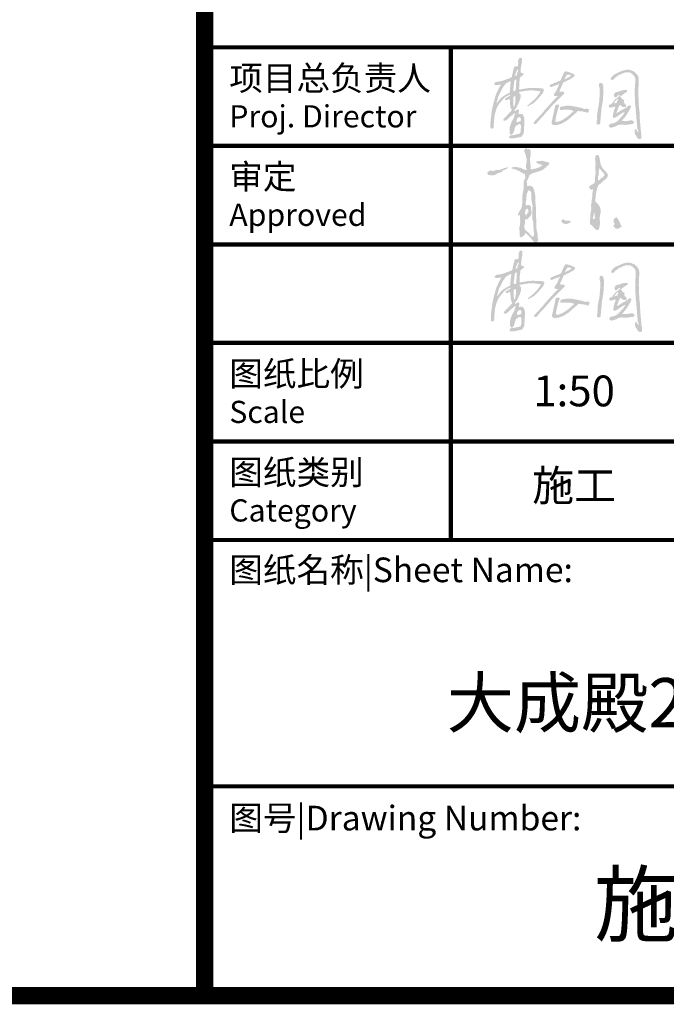
# Model space of a CAD drawing. Extents: x 206318 to 1010936, y -467511 to 269166.
# Drawn here: x 467416 to 470042, y -327941 to -323944 of the extents above; entities that cross this region are included whole.
import ezdxf

# ---------------------------------------------------------------- set-up
doc = ezdxf.new("R2010")
doc.units = 0
doc.header["$LTSCALE"] = 1000
doc.header["$MEASUREMENT"] = 0
doc.layers.add('图签', color=7, linetype='Continuous')
doc.styles.add('-黑体', font='simhei.ttf', dxfattribs={"width": 0.8})

# ---------------------------------------------------------------- blocks, each defined once
blk = doc.blocks.new('曹志国')
at = {"linetype": 'Continuous'}
h = blk.add_hatch(color=256, dxfattribs=at)
h.paths.add_polyline_path([(-37.4, 65.1), (-19.4, 66.6), (-7.4, 66.6), (24.6, 62.6, -0.198892), (22.3, 56.9), (21.3, 54.7), (8.6, 37.6), (7.3, 35.9), (-12.5, 16.8), (-29.4, 2.6), (-31.4, 1.6), (-32.4, -0.4), (-29.4, -2.4), (-25.4, -1.4), (-24.4, 0.6), (-8.6, 9.1), (-2.7, 12.9), (6.5, 21.8), (15.8, 30.5), (17.8, 34.4), (35.2, 53.8), (38, 62.4, 0.074583), (40, 65.4, 0.54749), (30.5, 75.2), (23.6, 76.1), (-11.4, 77.6), (-32.3, 76.1), (-55.5, 72), (-63.4, 70.6), (-66.4, 70.6), (-67.4, 70.6), (-67.4, 77.6), (-66.9, 98.6), (-64, 120.6), (-63.7, 121.7, -0.379584), (-54.5, 128.1, -0.085786), (-52.4, 130.6), (-52.4, 132.6, 0.245187), (-48.4, 136.6), (-48.4, 138.6, 0.27736), (-49.5, 141.1), (-58.5, 142.3), (-61.4, 147.6), (-59.9, 165.6), (-57.1, 182.5), (-55.4, 188.6), (-55.4, 206.6), (-61.4, 208.6, 0.229566), (-68.2, 205.4), (-72.4, 193.6), (-71.4, 183.6), (-73.4, 170.6, -0.580415), (-76.5, 171.6), (-80.4, 171.6, 0.338625), (-90, 166.5), (-98.1, 132.5, -0.380618), (-107.6, 120), (-112.6, 118.1), (-144.5, 107), (-159.3, 104.1, 0.220927), (-173.4, 99.6, -0.200858), (-176.4, 95.6), (-176.4, 93.6, 0.270244), (-164.4, 89.6, 0.078303), (-154.4, 91.6), (-147.4, 90.6, -0.179878), (-149.7, 85.9, 0.081785), (-155, 77.4), (-156.2, 75.4), (-169, 46.4), (-169.7, 44.7), (-179, 11.5), (-184, -10.5), (-187, -26.4), (-191.9, -67.4), (-192.4, -83.4), (-192.4, -86.4, 0.087201), (-191.4, -97.4, 0.593284), (-178.4, -93.4), (-177.4, -91.4), (-178.4, -84.4), (-174.9, -47.3), (-173.9, -40.5), (-168, -18.5), (-162.7, -5.3), (-154.7, 7.9), (-136.9, 29.1, -0.082418), (-130.2, 35.4), (-127.4, 37.6), (-125.4, 38.6), (-112.5, 45.9, -0.068364), (-109.4, 47.6), (-107.1, 47.7), (-106.4, 45.6, -0.125818), (-114.5, 38.9), (-116.2, 38.2), (-124.8, 32.8), (-125.2, 32.4, 0.315896), (-129.4, 27.6, 0.470602), (-115.2, 27.4), (-111.4, 29.6, -0.369007), (-107.8, 23.6), (-106.4, 1.6), (-105.4, -0.4, 0.189917), (-100.4, -16.4), (-99.4, -18.4), (-100.1, -20.9), (-105.2, -25.6, -0.068804), (-113.2, -34.6), (-115.2, -36.6, -0.063024), (-118.4, -40.4), (-121.2, -43.5, 0.072749), (-122.4, -45.4), (-124.2, -46.6), (-135, -57.6), (-136.4, -60.4), (-136.4, -62.4, 0.414637), (-131.4, -65.4), (-129.4, -65.4, 0.168216), (-113.7, -54.1), (-113.2, -53.5), (-90.5, -35.1), (-89.3, -34.6, 0.118981), (-86.4, -32.4), (-83.4, -34.4), (-84.4, -36.4), (-86.4, -37.4), (-90.9, -54.2, 0.095204), (-107.9, -92.5), (-109.4, -96.4), (-109.4, -117.4, -0.090057), (-107.7, -120.5), (-106.7, -123.5), (-103.2, -126.1), (-102.4, -126.4), (-97.4, -125.4, -0.073136), (-93.7, -119.1), (-91.9, -116.3), (-83.5, -88.2), (-77.6, -86, -0.079048), (-75.3, -84.6, -0.677651), (-59.4, -85.4), (-60.8, -112.3, -0.308619), (-70.5, -122.9), (-96.4, -128.4), (-100.4, -128.4, 0.352488), (-111.4, -135.4), (-111.4, -137.4), (-108.4, -142.4), (-95.4, -142.4), (-75.5, -139), (-72.5, -138.1), (-62.5, -136), (-57.5, -135, 0.163282), (-51, -125.6, 0.180252), (-46.9, -113.3), (-44.9, -79.4), (-44.4, -56.4), (-46.1, -50.3, 0.179012), (-55.2, -36, 0.172376), (-69.4, -37.4, -0.225156), (-68.8, -26.3), (-68.4, -22.4), (-68.4, -19.4, 0.432698), (-79.2, -18.8), (-86.4, -23.4), (-88.4, -22.1), (-88.4, -20.4), (-86.6, -17.3, -0.069431), (-85.2, -15.6), (-81.2, -10.6, 0.122733), (-76.6, -2.3), (-72.2, 6.5), (-65.9, 20.7), (-64.9, 24.5), (-61.4, 34.6), (-61.4, 48.6, 0.161592), (-67.2, 55, -0.701859), (-65.3, 60.1), (-60.5, 61)])
h.paths.add_polyline_path([(-82.4, 66.6, -0.131713), (-90.4, 62.6, -0.311778), (-91.9, 76.7), (-88.9, 105.6, -0.07182), (-86, 112.8), (-82.4, 113.6), (-80.4, 112.6, -0.075203), (-79.4, 106.6), (-79.9, 106.6)], flags=16)
h.paths.add_polyline_path([(-85.4, 41.6, -0.26431), (-83.9, 30.6, -0.099253), (-88.6, -3.3), (-89.4, -5.4, -0.306804), (-92, -1.3), (-93.4, 8.6), (-93.4, 37.6), (-92.7, 37.9, -0.209057)], flags=16)
h.paths.add_polyline_path([(-107.9, 62.7, -0.359614), (-113.5, 53.9), (-127.2, 47.2), (-139.5, 38.8), (-148.2, 32.4, -0.107321), (-150.7, 28.9), (-157, 21.4, -0.398472), (-159, 18.4), (-164.4, 9.6), (-164.8, 11.9), (-164.4, 16.6), (-156.8, 43.7), (-153.6, 50.7), (-152.2, 52.4), (-147.2, 62.5), (-145.8, 64.8, -0.072944), (-135.7, 82.9), (-130.2, 90.4), (-125.4, 96.6), (-115.6, 102, 0.079845), (-108.4, 106.6), (-106.4, 106.6), (-105, 103.8), (-104.2, 103.6, -0.167958), (-104.8, 98.7), (-107.4, 73.6)], flags=16)
h.paths.add_polyline_path([(-81.4, 130.6), (-86.4, 130.6, -0.093243), (-83.9, 133.8), (-80.9, 144.5), (-78.2, 151.5), (-76.4, 155.6), (-71.4, 158.6), (-73.4, 144.6), (-75.4, 147.6), (-76.9, 133.7), (-79.2, 132.2)], flags=16)
h.paths.add_polyline_path([(-66.4, -49.4), (-64.4, -50.4), (-62.6, -50.8, -0.261414), (-61.2, -67, -0.099072), (-72.5, -71), (-76.4, -72.4), (-76.6, -71.5, -0.405896), (-78.1, -61.5, -0.320335)], flags=16)
h = blk.add_hatch(color=256, dxfattribs=at)
h.paths.add_polyline_path([(144.5, 110.9), (150.4, 113), (166.3, 122.9), (168.7, 124.4, 0.10045), (172.6, 128.6), (173.6, 131.6), (173.1, 135.5), (168.4, 138.2), (149.7, 145.9), (136.6, 149.6), (134.6, 149.6, 0.300517), (127.8, 143.5), (116.9, 120.5), (116.1, 117.8, -0.36964), (106.5, 107), (100.5, 104.8, -0.066165), (97.8, 103.2), (88.5, 99.9), (71.8, 93.4), (67, 90.4), (66.6, 88.6), (65.6, 86.6, 0.55205), (71.6, 81.6), (74.6, 81.6), (88.5, 87.9, 0.175276), (105.6, 95.6), (106.6, 90.6), (104, 87.4), (98.3, 73.7), (96.2, 68.8, 0.09547), (93.4, 64.7), (92.8, 63.5), (84.9, 51.5), (84.6, 48.6), (83.6, 46.6, 0.474873), (89.6, 42.6), (91.6, 42.6), (96.6, 41.6), (99.6, 41.6, -0.086309), (98.1, 39.1), (78.8, 20.4, -0.091416), (75.3, 15.9), (40.8, -22.6, -0.102621), (37.8, -26.6), (35.8, -28.6, -0.107321), (33.3, -32.1), (8.3, -59.1, 0.128288), (5.8, -61.5), (-4.4, -73.4), (-4.4, -75.4, 0.443791), (-0.4, -79.4), (1.6, -80.4, 0.235512), (13.4, -70.3), (19.6, -63.4, 0.068902), (21.8, -60.6), (39.3, -42.1, 0.107321), (41.8, -38.6), (42.3, -38.1, 0.107321), (44.8, -34.6), (45.5, -34.2), (59.8, -19.5), (60.4, -18.3), (74.8, -0.5), (90.8, 14.4, -0.125572), (95.3, 18.9), (120.7, 44.4, 0.153591), (123.8, 48.4), (127.3, 51.9, 0.129613), (128.6, 54.6), (128.6, 56.6, 0.19724), (127.3, 59.7), (121.6, 60.6), (119.6, 60.6), (108.6, 61.6), (107.6, 63.6), (109.2, 66.8, -0.066165), (110.8, 69.5), (124.4, 100.7)])
h.paths.add_polyline_path([(130.6, 113.6), (130.6, 118.6), (136.4, 127.7, -0.123515), (141.6, 135.6), (143.6, 134.6), (144.6, 135.6), (148.6, 135.6), (154.8, 133), (157.6, 131.6), (157.6, 129.6, -0.082244), (149.7, 124.4, 0.066401), (140.3, 119.9), (133.6, 116.6), (132.6, 114.6)], flags=16)
h.paths.add_polyline_path([(105.6, -2.4), (106.6, -0.4, 0.234181), (104.6, 4.6), (93.6, 4.6, -0.074583), (90.8, 1.4), (89.3, -1.3), (78, -52.4), (77.1, -57.5, -0.072106), (73.6, -70.4), (73.6, -77.4), (74.2, -77.6, 0.345513), (87.6, -84.4), (89.6, -84.4, 0.146164), (135.5, -67.2, 0.086734), (141.5, -63.2), (144.7, -61.6), (161.8, -46.6), (163.3, -45.1, -0.102621), (167.3, -42.1), (176.7, -33.6, 0.121814), (186.8, -23.8), (188.6, -23.4), (190.6, -22.4), (195.5, -23.7), (213.3, -25.6), (217.6, -28.4), (218.6, -26.4), (220.6, -26.4), (224.6, -28.4), (227.6, -30.4), (229.6, -31.4, 0.182652), (236.6, -18.4), (235.9, -17.3), (234.5, -13.9), (226.6, -13.4), (223.6, -13.4), (212.6, -14.4), (212.6, -12.4), (200.5, -8.7), (165.5, -1.9), (155.6, -0.4), (136.6, -0.4), (128.5, -1.9), (116.7, -3.8, 0.432918), (109.6, -12.4), (109.6, -14.4, 0.10011), (112.6, -18.4), (116.6, -18.4), (130.6, -17.4), (147.6, -17.4, -0.097478), (166.5, -21.7), (168.6, -22.4), (168.6, -24.4, -0.124468), (166.4, -27), (156.8, -34.6, -0.109234), (151.3, -40.1, -0.069431), (149.7, -41.6), (145.5, -45.2), (128.5, -57.2), (123.5, -60.2, -0.078799), (100.7, -69.9, -0.315751), (90.6, -68.4), (90.6, -65.4), (91, -59.4), (97, -32.4), (99.9, -20.5), (105.1, -5.2)])
h = blk.add_hatch(color=256, dxfattribs=at)
h.paths.add_polyline_path([(452.6, 113.6, 0.245637), (442.8, 138.7), (440.7, 140.8, -0.162536), (434.3, 147.4), (433.8, 147.9), (411.6, 156.6), (407.6, 156.6, 0.072248), (379.7, 151.3), (367.7, 146.3), (346.3, 135.9), (345.3, 134.9), (341.4, 131.7), (340.3, 129.9, 0.202277), (335.8, 125.5), (334.3, 123.9, 0.631445), (334.6, 112.6), (334.6, 110.6, 0.116805), (341.3, 112.9, -0.087164), (347.3, 118.9, -0.204102), (351.8, 123.2), (354.6, 124.6, -0.187318), (357.7, 127.4, -0.095318), (365.5, 132.8), (370.5, 134.9), (388.5, 143), (389.7, 143.2), (394.6, 144.6), (412.6, 144.6), (416.7, 142.8), (423.7, 138.8), (429.3, 132.4), (433.3, 128.4, -0.20499), (437.6, 109.6), (437.6, 103.6), (435.6, 70.6), (435.6, 44.6), (437.6, -2.4), (438.6, -4.4), (446.6, -100.4), (448.6, -101.4, 0.165317), (450.6, -110.4), (451.6, -112.4), (450.6, -114.4), (446.6, -112.4), (440.6, -101.4), (441.6, -99.4), (440.1, -100.7, 0.145597), (436.8, -102.6, 0.310148), (441.3, -130.6, 0.092122), (450.7, -143.9, 0.243138), (464.6, -142.4), (464.6, -124.4), (463.1, -118.5), (456.6, -48.4), (457.1, -47.4), (456.6, -39.4), (456.6, -37.4), (456.1, -24.4), (452.6, 3.6), (452.6, 12.6), (451.6, 40.6), (451.6, 42.6), (451.6, 49.6), (451.6, 51.6), (450.6, 56.6), (452.1, 86.7), (452.6, 99.6)])
h.paths.add_polyline_path([(297.1, 26.6), (298.6, 52.6), (299.6, 61.6), (299.1, 79.6, 0.0774), (296.3, 93.5), (295.6, 95.6, 0.314553), (282.7, 98.1, 0.277108), (282.2, 78.6), (283.1, 72.6), (283.6, 45.6), (282.6, 42.6), (280.2, 10.7), (274, -23.4), (272.1, -36.4), (271.6, -44.4), (271.6, -46.4), (271.6, -50.4), (271.6, -52.4), (270.6, -56.4), (272.6, -57.4, 0.148371), (269.6, -74.4), (269.6, -78.4, 0.241294), (276.6, -82.4), (278.6, -81.4, 0.508982), (285, -73.4), (289.6, -28.4), (289.6, -26.4), (290, -16.4), (292.1, -5.5), (296.1, 17.7)])
h = blk.add_hatch(color=256, dxfattribs=at)
h.paths.add_polyline_path([(396.5, 57.8, 0.422831), (402.6, 64.6), (401.6, 68.6), (390.5, 68), (378.7, 66.2), (372.5, 63.8), (365.5, 61.1, 0.074309), (350.8, 57.4, -0.169425), (345.6, 50.6), (345.6, 41.6), (346.4, 40.5), (348.6, 36.6), (352.6, 36.6), (353.6, 37.6), (355.6, 36.6, -0.124106), (367.6, 47.6), (370.6, 44.6), (369.4, 43, 0.191342), (364.2, 37.8), (362.8, 36.4, 0.211945), (358.6, 32.6), (356.6, 31.6, 0.099767), (349.6, 27.6, -0.12889), (341.8, 17.4), (336.6, 10.6), (336.6, 8.6), (329.7, 5.4, 0.388789), (322.6, -0.4), (322.6, -2.4, 0.236068), (324.8, -7.1), (325.6, -8.4), (330.6, -8.4), (346.6, -4.4), (351.6, -4.4, 0.081705), (340.2, -45.3), (339.6, -47.4), (340.6, -49.4), (340.6, -51.4), (341.6, -52.4), (344.6, -53.4, 0.120379), (358.8, -46.8), (378.8, -33.6, -0.136579), (381.4, -32, 0.11832), (386.6, -28.4), (387.6, -28.4), (393.6, -28.4), (389, -32.6, -0.118056), (383.8, -40.6), (380.8, -44.6, -0.162536), (374.5, -51.2), (370.6, -56.4, 0.124124), (368.4, -58.3), (363.6, -63.4, -0.185484), (333.5, -77.9), (329.7, -78.9), (323.6, -83.4), (322.6, -85.4, 0.411392), (330.6, -95.4), (333.6, -95.4, 0.103662), (362.5, -84.2), (363.7, -83.8), (380.6, -81.4), (382.6, -82.4), (392.6, -83.4), (394.6, -83.4), (422.7, -79.8, 0.33023), (432.6, -71.4, 0.304222), (423.6, -64.4, 0.155832), (404.7, -66.7), (395.6, -67.4), (393.6, -67.4), (379.6, -66.4), (379.6, -64.4), (388.8, -54.5, -0.237667), (392.3, -51.1), (394.3, -48.1), (409.8, -23.5), (411.8, -19.6, 0.068674), (418, -7.6), (418.6, -7.4), (418.6, -0.4), (413.6, 1.6), (408.7, 0.1), (405.8, -2.6), (398.6, -8.4), (396.6, -8.4), (393.3, -11.1), (368.5, -25.2), (364.4, -28, 0.136579), (361.8, -29.6), (357.6, -33.4), (356.6, -28.4), (357.1, -27.2, -0.07305), (360.4, -20.3), (363.1, -10.5), (367.8, -1.5), (369.6, 2.6), (371.6, 3.6, 0.126734), (386.6, -6.4), (399.6, -4.4), (399, -4.2), (397, 2.8), (396.1, 5.5, -0.171036), (389.2, 12.4), (387.6, 13.6), (387.6, 15.6, 0.148547), (389.6, 21.6), (388.6, 23.6, 0.414311), (379.6, 27.6), (379.1, 31.7, 0.405752), (371.7, 38.1), (371.6, 38.6), (370.6, 38.6)])
h.paths.add_polyline_path([(363.6, 28.6, 0.10563), (361.9, 25.5), (357.6, 13.6), (356.6, 12.6, 0.077125), (350.7, 11.2), (344.6, 9.6), (346.6, 14.6), (347.7, 15.4), (354.1, 24.1), (354.6, 25.6), (358.6, 27.6), (362.6, 27.6)], flags=16)
blk = doc.blocks.new('wwwwwwwrrrrweretet')
h = blk.add_hatch(color=256)
h.dxf.hatch_style = 1
edge = h.paths.add_edge_path()
edge.add_spline(control_points=[(-998.2, -5429), (-998.1, -5429.1), (-997.4, -5429.8), (-1000.1, -5428.3), (-1000.7, -5427.1), (-1001.6, -5425.8), (-1002.2, -5423.8), (-1003.8, -5421.5), (-1002.9, -5419), (-1001.1, -5416.6), (-998.1, -5414.9), (-995.5, -5411.3), (-990.7, -5412.3), (-986.3, -5411.4), (-981.7, -5413.2), (-977.3, -5412.2), (-974.1, -5411), (-970.8, -5410.5), (-968.6, -5407.5), (-963.4, -5409), (-958.6, -5407.8), (-954.6, -5409.5), (-952, -5408), (-950.1, -5406.9), (-947.5, -5406), (-945.3, -5404.9), (-943.2, -5405.2), (-941.1, -5405.3), (-940.4, -5403.7), (-939.2, -5402.9), (-938.5, -5401.3), (-936.1, -5401.6), (-933.7, -5400.9), (-931.4, -5400.8), (-929.4, -5400), (-927.5, -5400.6), (-926.4, -5398), (-923.9, -5398.9), (-921.8, -5398), (-917.2, -5399.1), (-920.3, -5401.1), (-922.3, -5402.2), (-924.5, -5404.9), (-928, -5404.1), (-931, -5406.6), (-933.9, -5409.2), (-937.7, -5411.4), (-944, -5408.7), (-941.4, -5415.7), (-950.2, -5418.9), (-958.8, -5419.6), (-967.5, -5426.3), (-977.2, -5430.6), (-987.8, -5430.1), (-994.6, -5429.5), (-998, -5429.2)], knot_values=[0, 0, 0, 0, 12.925724, 119.529168, 165.223682, 218.509012, 328.921552, 447.711142, 560.731318, 652.120436, 840.553891, 1028.987275, 1175.270888, 1431.267332, 1626.712118, 1811.609549, 2002.504902, 2097.952825, 2235.061538, 2445.344263, 2719.626098, 2912.490837, 2953.373156, 3108.777153, 3207.23842, 3314.243096, 3423.955926, 3497.666203, 3569.04582, 3620.748035, 3692.127652, 3774.917871, 3895.169704, 4043.99922, 4072.90929, 4173.893372, 4264.372418, 4355.799616, 4465.892242, 4622.110722, 4693.498692, 4838.027523, 4975.136236, 5103.460146, 5263.365049, 5451.798504, 5636.910125, 5856.52569, 5993.882143, 6339.413416, 6791.753229, 7238.549911, 7730.856556, 8178.943254, 8637.53809, 8637.53809, 8637.53809, 8637.53809], degree=3, periodic=0)
edge = h.paths.add_edge_path()
edge.add_spline(control_points=[(-902.9, -5399), (-902.9, -5398.8), (-902.5, -5397.8), (-905.8, -5397.9), (-905.2, -5400.8), (-903.1, -5402), (-900.5, -5403.5), (-898.3, -5405.3), (-894.8, -5405.3), (-891.3, -5405.6), (-886.7, -5406.5), (-883.9, -5410.7), (-878.4, -5411.5), (-873, -5412.1), (-869.3, -5415.8), (-866.3, -5419), (-860.7, -5418.5), (-859.3, -5425), (-854.8, -5424.7), (-852.7, -5424), (-849.6, -5421.4), (-851.1, -5428.7), (-850.1, -5433.1), (-848, -5440.9), (-855.4, -5449.7), (-856.3, -5464.7), (-854.9, -5487), (-864.8, -5518.2), (-859.8, -5546.7), (-865.2, -5565.9), (-870.4, -5571.9), (-874.6, -5579.6), (-878.9, -5586), (-880.5, -5592.9), (-875, -5594.5), (-869.4, -5587.3), (-871, -5596.5), (-870.7, -5601.7), (-869.9, -5609), (-870.3, -5616.9), (-869.8, -5624.9), (-871.2, -5632.8), (-873.2, -5641), (-873.7, -5650.3), (-872.3, -5659.4), (-871.2, -5667.8), (-873.3, -5675.2), (-870, -5681.9), (-863.7, -5682.6), (-859.3, -5677.9), (-856, -5673.4), (-848.4, -5671.2), (-854.1, -5661.6), (-841, -5670.2), (-835.8, -5675.1), (-826.9, -5684.7), (-819.6, -5694), (-806.5, -5709.8), (-799.8, -5698.5), (-793.7, -5691.1), (-800.9, -5684.5), (-797.1, -5671.3), (-803.7, -5657.4), (-804, -5640.1), (-804.8, -5622.7), (-805.4, -5598.5), (-804.7, -5566.6), (-809, -5539), (-807.8, -5515.2), (-812.1, -5497.6), (-816.4, -5476.3), (-831.1, -5470.9), (-841.1, -5474.7), (-842.6, -5470.1), (-842.1, -5464.2), (-845.4, -5453.3), (-835.8, -5444.1), (-835.4, -5431.9), (-826.6, -5425.4), (-813.2, -5419.6), (-795.7, -5415.3), (-778.3, -5409.1), (-767.7, -5399.5), (-761.5, -5392.5), (-754.5, -5388.8), (-750.7, -5383.4), (-753.5, -5379.4), (-756.9, -5376.3), (-762.7, -5376.4), (-768.3, -5374.3), (-773.4, -5373.7), (-777.8, -5371.8), (-782, -5370.8), (-786.1, -5372.8), (-790.5, -5372), (-795.7, -5372), (-799.4, -5375.3), (-805.1, -5372.7), (-805.2, -5378), (-802.3, -5379.8), (-800.1, -5382.9), (-795.9, -5382.6), (-791.3, -5384.9), (-786.9, -5386.8), (-779.4, -5388.1), (-784.3, -5394.1), (-790.8, -5396.5), (-799.5, -5400.5), (-809.5, -5404.1), (-817.6, -5404), (-827.2, -5408.4), (-827.1, -5397.1), (-828.1, -5390.9), (-828.9, -5375.4), (-831.9, -5363.1), (-826.9, -5348.5), (-826.8, -5341.2), (-827.2, -5333.9), (-827.3, -5328.3), (-831.5, -5325.9), (-835.2, -5322.8), (-840.2, -5325.7), (-843.3, -5321.5), (-850.1, -5318), (-848.6, -5326.8), (-855.7, -5328.9), (-852.1, -5336.1), (-850.1, -5341.5), (-847.4, -5347.9), (-847.3, -5354.5), (-842.4, -5363.8), (-844.3, -5381.6), (-848.6, -5394.7), (-842.4, -5410.5), (-851.1, -5407.5), (-856.3, -5405.7), (-862.7, -5402.9), (-868.7, -5399.3), (-876.9, -5398.5), (-886.2, -5396.8), (-895.3, -5396), (-900.9, -5397.9), (-902.8, -5398.5)], knot_values=[0, 0, 0, 0, 20.947363, 129.549796, 195.371202, 335.207606, 444.917584, 596.611727, 691.17208, 908.398722, 1075.121255, 1288.381297, 1523.598875, 1774.658698, 1995.064076, 2203.935195, 2327.69181, 2673.55056, 2786.460622, 2866.846361, 2993.067218, 3143.516161, 3501.945785, 3768.334494, 4110.97787, 4929.836365, 5695.910557, 7093.889469, 9192.153869, 9418.547872, 9709.888744, 10246.23043, 10545.270892, 10831.620482, 10930.068112, 11229.213739, 11467.838341, 11706.463055, 12041.389892, 12399.326963, 12781.126416, 13094.992894, 13460.027659, 13914.04294, 14322.506211, 14681.238856, 15039.971387, 15318.301204, 15558.270508, 15744.713804, 16133.303984, 16338.665034, 16582.021529, 16977.226442, 17451.058896, 17873.355392, 18585.429092, 19301.600959, 19757.630165, 20003.347021, 20486.562666, 20678.950035, 21765.691969, 22387.951381, 22984.990727, 24082.924005, 25610.308699, 27237.342843, 27792.992611, 28758.746206, 29708.326376, 30401.448681, 30683.130009, 30762.922108, 30985.651471, 31505.047938, 32121.364988, 32552.825795, 33035.360506, 33459.845064, 34514.886617, 35437.540335, 35868.376532, 36413.736921, 36648.096611, 36959.568149, 37108.923452, 37253.642594, 37566.254526, 37824.729728, 38051.910913, 38248.264595, 38463.212471, 38589.252326, 38839.465771, 39044.182878, 39252.419332, 39465.564039, 39586.31502, 39790.323976, 39895.135892, 40075.066557, 40291.988912, 40558.791329, 40803.423865, 40978.194704, 41331.020513, 41804.324947, 42232.197499, 42712.116048, 43003.105963, 43239.225497, 43864.744953, 43983.345584, 45298.926295, 45451.945977, 46028.003201, 46241.210893, 46457.418511, 46706.699825, 46835.422126, 47077.964883, 47263.264639, 47500.781695, 47768.559454, 48011.674784, 48249.78631, 48611.005558, 48858.88273, 49149.202118, 49482.577581, 50222.217759, 51373.791509, 51597.98918, 51867.906152, 52171.174572, 52464.168425, 52761.048546, 53108.243512, 53528.140713, 54035.340943, 54303.826796, 54303.826796, 54303.826796, 54303.826796], degree=3, periodic=0)
edge = h.paths.add_edge_path(flags=16)
edge.add_spline(control_points=[(-835.8, -5491.4), (-836.4, -5491.8), (-838.2, -5493.1), (-833.6, -5489.7), (-832.4, -5493.6), (-828.6, -5494.1), (-825.7, -5497.8), (-825.1, -5503.5), (-824.1, -5512.8), (-824.9, -5526.3), (-822.6, -5540.3), (-819.6, -5551.9), (-820.3, -5564.4), (-820.6, -5578.6), (-820.1, -5595.7), (-821.4, -5609.8), (-815.6, -5621.4), (-817.2, -5631.6), (-815.5, -5642.9), (-816.7, -5656.9), (-810.3, -5669.6), (-819.7, -5682.7), (-828.9, -5672.8), (-835.3, -5661.9), (-847.5, -5655.5), (-854.7, -5643.1), (-852.8, -5631.4), (-849.3, -5620.8), (-852.2, -5612.8), (-848, -5608.3), (-842.5, -5610.4), (-837.5, -5605.5), (-833.2, -5601.2), (-828, -5596), (-824.6, -5588.6), (-822.6, -5578.6), (-826.8, -5568.4), (-824.3, -5555.5), (-836.7, -5547.9), (-844.1, -5554.3), (-850.3, -5545), (-843.6, -5529.3), (-845.6, -5509.1), (-839.5, -5497.1), (-837.1, -5492.2)], knot_values=[0, 0, 0, 0, 67.922146, 213.199978, 322.350074, 486.388629, 677.87892, 904.88901, 1234.07598, 1938.186982, 2688.358939, 3117.972793, 3533.147809, 4332.89208, 5024.850441, 5825.778106, 6151.630824, 6705.411318, 7152.400601, 7675.439987, 8554.078851, 8881.087555, 9367.560063, 9850.517942, 10711.524905, 11062.561055, 11693.762559, 12191.799996, 12560.844493, 12669.610521, 12931.638518, 13208.973487, 13513.518628, 13763.909915, 14176.56788, 14581.075822, 15081.720867, 15608.14421, 16200.221594, 16458.137169, 16578.266221, 17486.022228, 18521.886171, 19238.754589, 19238.754589, 19238.754589, 19238.754589], degree=3, periodic=0)
edge = h.paths.add_edge_path(flags=16)
edge.add_spline(control_points=[(-849.9, -5576.6), (-849.9, -5577.1), (-849.9, -5578.6), (-849.8, -5581.5), (-850.2, -5585.1), (-848.7, -5588.5), (-848.9, -5591.9), (-845, -5593.4), (-845.1, -5588.1), (-840.6, -5585.4), (-837.5, -5580.5), (-834.9, -5574.3), (-838.4, -5570), (-841.2, -5563.2), (-848.8, -5570.1), (-849.5, -5575.2), (-849.9, -5578.1)], knot_values=[0, 0, 0, 0, 67.739646, 203.219051, 387.084029, 537.31954, 699.546635, 791.405398, 947.757789, 1188.196697, 1472.870652, 1724.114708, 1992.501493, 2193.912633, 2508.075409, 2915.114478, 2915.114478, 2915.114478, 2915.114478], degree=3, periodic=0)
edge = h.paths.add_edge_path()
edge.add_spline(control_points=[(-693.7, -5609.4), (-693.6, -5609.5), (-692.6, -5610.5), (-696.8, -5608.2), (-698.5, -5610), (-700, -5612.3), (-702.5, -5614.3), (-703.4, -5618.3), (-700.3, -5620.9), (-697.9, -5623.8), (-693.9, -5626.3), (-689, -5626.8), (-684, -5628.2), (-679, -5627.4), (-674.1, -5624.9), (-668.4, -5624.2), (-665.8, -5619.9), (-664.3, -5613.9), (-671.8, -5615.5), (-677.4, -5614.8), (-686.2, -5614.8), (-690.8, -5611.6), (-693.5, -5609.7)], knot_values=[0, 0, 0, 0, 13.782753, 172.48246, 242.769969, 340.220007, 541.123659, 659.651228, 819.482553, 1026.2242, 1175.010682, 1435.139654, 1672.340636, 1869.500624, 2088.565563, 2412.612111, 2539.665591, 2784.013103, 2949.747203, 3339.70989, 3633.63891, 4065.405595, 4065.405595, 4065.405595, 4065.405595], degree=3, periodic=0)
edge = h.paths.add_edge_path()
edge.add_spline(control_points=[(-590.5, -5474.5), (-589.9, -5474.6), (-586.6, -5474.7), (-591.4, -5481.9), (-586, -5485.5), (-583.2, -5488.3), (-578.7, -5490.1), (-573.4, -5483.5), (-574.8, -5494), (-576.7, -5499.7), (-576.9, -5508.8), (-577.4, -5519.8), (-579.7, -5530.3), (-580.3, -5543), (-582.9, -5553.9), (-580.4, -5568.7), (-585.4, -5583.2), (-584.1, -5597.7), (-586.7, -5610.6), (-585.5, -5620.3), (-586.7, -5631.2), (-577.4, -5633.7), (-571.1, -5642.7), (-564.1, -5651), (-551.4, -5654.6), (-549.1, -5641.5), (-544.9, -5628.9), (-547.5, -5611.3), (-546.8, -5595.1), (-542.5, -5580.5), (-542.8, -5565.3), (-549.8, -5551.9), (-558.2, -5543.4), (-565.2, -5537.8), (-565.6, -5528.9), (-562.6, -5514.7), (-562.1, -5499), (-558.1, -5486), (-556.7, -5480.1), (-553.9, -5475.6), (-553.6, -5469.1), (-544.7, -5466), (-537.9, -5456.1), (-525.3, -5448.6), (-517.1, -5440.1), (-512.9, -5431.7), (-515.2, -5424.9), (-520, -5418.1), (-527, -5411.1), (-533.7, -5403.9), (-539.3, -5397), (-540.4, -5389.3), (-545.3, -5382.8), (-544.7, -5374.3), (-548.1, -5365.7), (-547.7, -5356.4), (-551.8, -5348), (-558.9, -5347.2), (-563.4, -5350.5), (-567.4, -5361.1), (-562.2, -5380.1), (-566.3, -5401.7), (-562.2, -5424.8), (-568.6, -5441.6), (-565, -5458.9), (-573.3, -5465.7), (-581.4, -5469.3), (-586.4, -5472.9), (-588.9, -5474.8)], knot_values=[0, 0, 0, 0, 73.549444, 390.344789, 586.792236, 838.354896, 942.097164, 1201.11779, 1452.57593, 1812.619324, 2190.644833, 2593.763831, 3305.003945, 3607.800917, 4290.92132, 4769.353843, 5582.206293, 6263.301603, 6693.732288, 7297.231689, 7652.851784, 7911.872356, 8409.895904, 9086.743543, 9392.848969, 9865.351578, 10432.684948, 11313.147884, 12119.385865, 12590.662958, 13338.05329, 14091.463429, 14524.475798, 14958.610347, 15199.179644, 15657.781417, 16900.613315, 17257.251241, 17469.975247, 17708.203936, 17970.374873, 18230.777647, 18834.609424, 19541.998353, 20151.289542, 20403.966384, 20741.575721, 21023.56639, 21532.883363, 22042.200258, 22345.916208, 22692.120592, 23055.915907, 23370.256008, 23787.567577, 24260.892005, 24612.397837, 24895.81229, 25086.792684, 25310.733155, 26359.006917, 27579.242736, 28206.557891, 29432.79974, 29933.489169, 30331.720021, 30723.82631, 31140.428953, 31140.428953, 31140.428953, 31140.428953], degree=3, periodic=0)
edge = h.paths.add_edge_path(flags=16)
edge.add_spline(control_points=[(-573.2, -5598.7), (-573.3, -5598.6), (-574.1, -5598.2), (-573.6, -5600.4), (-574.2, -5601.8), (-575.2, -5603), (-574.9, -5604.7), (-574.7, -5606.4), (-575.1, -5608.4), (-572.8, -5609.9), (-570.7, -5607.7), (-568.4, -5606.2), (-566.7, -5603.8), (-564.8, -5602.2), (-564.9, -5599.2), (-568.1, -5598), (-567.3, -5594.5), (-567.2, -5591.5), (-567.6, -5587.9), (-570, -5585.4), (-568.7, -5579.1), (-571.6, -5584.7), (-570.9, -5590.1), (-572.6, -5595.5), (-573.5, -5598.6)], knot_values=[0, 0, 0, 0, 14.117123, 109.607071, 149.518024, 228.59483, 298.005728, 373.989412, 462.555799, 544.867235, 655.301337, 812.099893, 928.483904, 1032.001908, 1133.160348, 1267.06082, 1386.952258, 1538.525673, 1699.405606, 1832.083157, 2027.79734, 2120.978177, 2427.069721, 2841.872154, 2841.872154, 2841.872154, 2841.872154], degree=3, periodic=0)
edge = h.paths.add_edge_path(flags=16)
edge.add_spline(control_points=[(-548.5, -5403.1), (-548.7, -5403.1), (-549.9, -5403.2), (-545.8, -5401.7), (-545.5, -5406.6), (-541, -5409.5), (-538.4, -5415.1), (-533.7, -5418.1), (-530.6, -5422.6), (-528, -5426.8), (-528.2, -5431.9), (-532.1, -5434.7), (-534.8, -5440.1), (-541.6, -5440.7), (-544.4, -5445.8), (-547.1, -5449.9), (-552.8, -5451.9), (-555.7, -5445.5), (-553.5, -5440.4), (-554.6, -5434.8), (-552.3, -5432.4), (-551.4, -5426.8), (-551.6, -5419.9), (-552.2, -5412.7), (-549.1, -5408.3), (-549.1, -5405.2), (-549.1, -5403.1)], knot_values=[0, 0, 0, 0, 25.044142, 128.30007, 246.37821, 531.810557, 818.469837, 1035.748492, 1258.608559, 1541.384894, 1679.606902, 1892.77, 2137.178227, 2439.754893, 2685.117283, 2854.215223, 3128.054263, 3242.935216, 3681.103142, 3843.90517, 3948.062023, 4090.74959, 4585.091032, 4886.468756, 5006.841339, 5278.501658, 5278.501658, 5278.501658, 5278.501658], degree=3, periodic=0)
h.paths.add_polyline_path([(-468.5, -5615.1), (-473.9, -5607.6), (-479.9, -5598.9), (-490.4, -5609.6), (-490.9, -5620.9), (-488.4, -5624), (-486.7, -5626.2), (-485, -5628.3), (-487.2, -5630.1), (-488.8, -5631.4), (-491.7, -5633.7), (-491.9, -5635.9), (-490.5, -5637.5), (-488.2, -5640.4), (-486.1, -5643), (-484, -5645.5), (-482, -5646), (-479.4, -5646.8), (-475.9, -5647.8), (-472.1, -5647.2), (-471, -5645.6), (-469.2, -5645), (-465.3, -5643.7), (-462.2, -5641.3), (-457.6, -5637.7), (-459.2, -5635.4), (-462.5, -5630.9), (-465.2, -5623.7)])
at = {"layer": '图签', "const_width": 70}
blk.add_lwpolyline([(-25701.1, 11239), (1848.9, 11239), (1848.9, -8760.8), (-25701.1, -8760.8)], close=True, dxfattribs=at)
at = {"layer": '图签'}
for points, const_width in [([(-2151.1, 11239), (-2151.1, -8760.8)], 70), ([(-2151.1, -4910.8), (1848.9, -4910.8)], 17.5), ([(-1151.1, -6910.8), (-1151.1, -4910.8)], 17.5), ([(-2151.1, -5310.8), (1848.9, -5310.8)], 17.5), ([(-2151.1, -5710.8), (1848.9, -5710.8)], 17.5), ([(-2151.1, -6110.8), (1848.9, -6110.8)], 17.5), ([(-2151.1, -6510.8), (1848.9, -6510.8)], 17.5), ([(-2151.1, -6910.8), (1848.9, -6910.8)], 17.5), ([(-2151.1, -7910.8), (1848.9, -7910.8)], 17.5)]:
    blk.add_lwpolyline(points, dxfattribs=dict(at, const_width=const_width))
at = {"linetype": 'Continuous', "xscale": 0.9333333331160247, "yscale": 0.9333333331160247, "zscale": 0.9333333331160247}
for p in [(-811.3, -5147.8), (-809.3, -5930.8)]:
    blk.add_blockref('曹志国', p, dxfattribs=at)
at = {"layer": '图签', "style": '-黑体'}
for s, insert, char_height, width, attachment_point, line_spacing_factor in [('{\\fSimSun|b0|i0|c134|p54;项目总负责人\\P\\fCalibri|b0|i0|c0|p34;\\H0.9x;Proj. Director}', (-2051.1, -5110.8), 100, 950, 4, 0.96), ('{\\fSimSun|b0|i0|c134|p54;审定\\P\\fCalibri|b0|i0|c0|p34;\\H0.9x;Approved}', (-2051.1, -5510.8), 100, 950, 4, 0.96), ('{\\fSimSun|b0|i0|c134|p54;图纸比例\\P\\fCalibri|b0|i0|c0|p34;\\H0.9x;Scale}', (-2051.1, -6310.8), 100, 950, 4, 0.96), ('{\\fSimSun|b0|i0|c134|p6;图纸类别\\P\\fCalibri|b0|i0|c0|p34;\\H0.9x;Category}', (-2051.1, -6710.8), 100, 950, 4, 0.96), ('施工', (-651.1, -6705.8), 125, 1000, 5, 0.9), ('{\\fSimSun|b0|i0|c134|p2;图纸名称\\fCalibri|b0|i0|c0|p34;|Sheet Name:}', (-2051.1, -6982), 100, 2158.16, 1, 0.877076), ('{\\fSimSun|b0|i0|c134|p2;图号\\fCalibri|b0|i0|c0|p34;|Drawing Number:}', (-2051.1, -7989.7), 100, 2142.874, 1, 0.877076)]:
    blk.add_mtext(s, dxfattribs=dict(at, insert=insert, char_height=char_height, width=width, attachment_point=attachment_point, line_spacing_factor=line_spacing_factor))

msp = doc.modelspace()

# ---------------------------------------------------------------- block references
msp.add_blockref('wwwwwwwrrrrweretet', (470318.7, -319145.2))

# ---------------------------------------------------------------- texts
at = {"layer": '图签', "attachment_point": 5, "line_spacing_factor": 0.9, "style": '-黑体'}
for s, insert, char_height, width in [('{\\fCalibri|b0|i0|c0|p34;1:50}', (469667.6, -325450.9), 125, 1000), ('{\\fSimHei|b1|i0|c134|p49;大成殿2-2剖面图}', (470167.6, -326716.7), 200, 4000), ('施-24', (470167.6, -327566.7), 250, 2750)]:
    msp.add_mtext(s, dxfattribs=dict(at, insert=insert, char_height=char_height, width=width))

doc.saveas('drawing.dxf')
